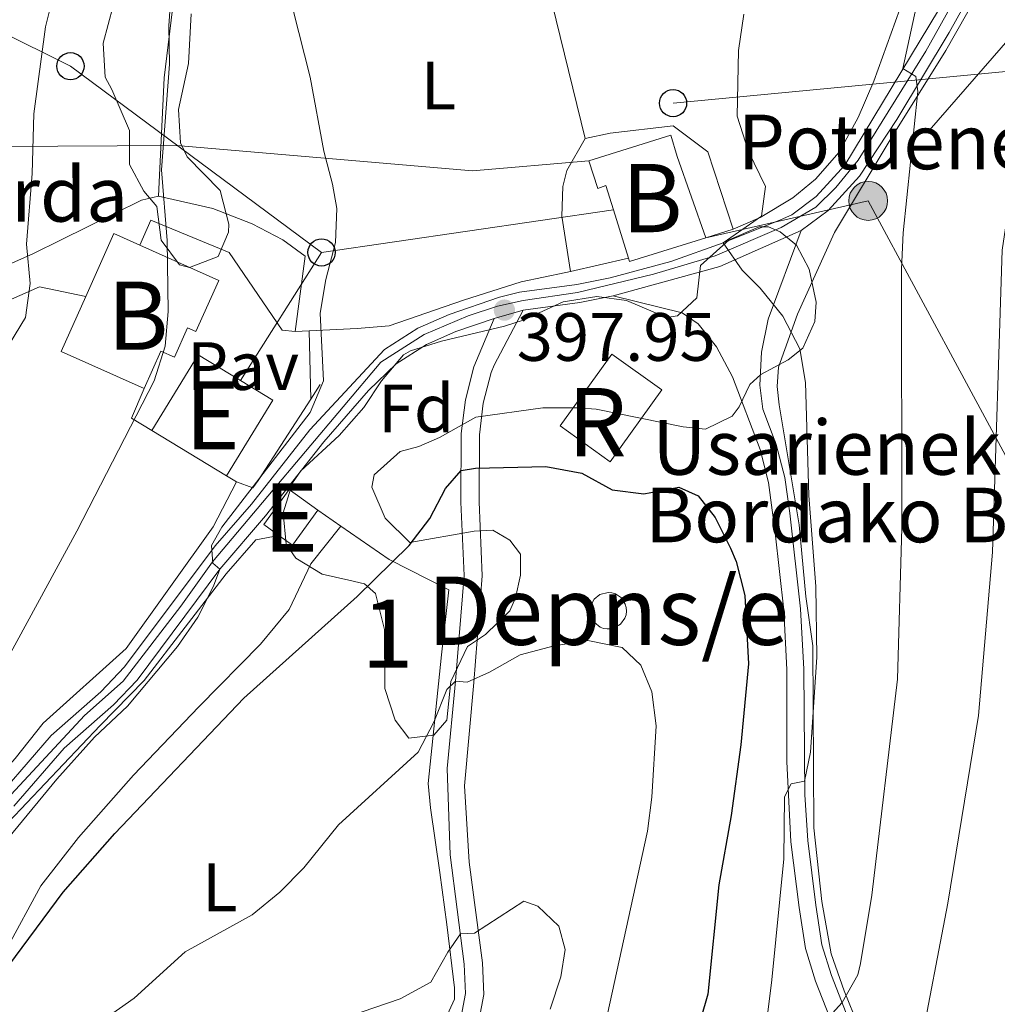
# Model space of a CAD drawing. Units: metres. Extents: x 599847 to 606690, y 4780057 to 4784790.
# Drawn here: x 601989 to 602132, y 4782177 to 4782322 of the extents above; entities that cross this region are included whole.
import ezdxf
from ezdxf.enums import TextEntityAlignment as Align

# ---------------------------------------------------------------- set-up
doc = ezdxf.new("R2010")
doc.units = ezdxf.units.M
doc.header["$MEASUREMENT"] = 0
for name, pattern in [('DGN Style 2', [85.33940000000001, 51.20364000000001, -34.13576]), ('DGN Style 3', [119.47516000000002, 85.33940000000001, -34.13576]), ('DGN Style 4', [136.6283794, 68.27152000000001, -34.13576, 0.08533940000000001, -34.13576]), ('DGN Style 7', [170.67880000000002, 76.80546000000001, -34.13576, 25.60182, -34.13576])]:
    doc.linetypes.add(name, pattern=pattern)
for name, color, linetype, lineweight in [('Nivel 15', 7, 'Continuous', 0), ('Nivel 16', 7, 'Continuous', 0), ('Nivel 18', 7, 'Continuous', 0), ('Nivel 20', 7, 'Continuous', 0), ('Nivel 21', 7, 'Continuous', 0), ('Nivel 23', 7, 'Continuous', 0), ('Nivel 25', 7, 'Continuous', 0), ('Nivel 26', 7, 'Continuous', 0), ('Nivel 32', 7, 'Continuous', 0), ('Nivel 33', 7, 'Continuous', 0), ('Nivel 35', 7, 'Continuous', 0), ('Nivel 36', 7, 'Continuous', 0), ('Nivel 37', 7, 'Continuous', 0), ('Nivel 4', 7, 'Continuous', 0), ('Nivel 41', 7, 'Continuous', 0), ('Nivel 44', 7, 'Continuous', 0), ('Nivel 48', 7, 'Continuous', 0), ('Nivel 5', 7, 'Continuous', 0), ('Nivel 52', 7, 'Continuous', 0), ('Nivel 53', 7, 'Continuous', 0), ('Nivel 54', 7, 'Continuous', 0), ('Nivel 57', 7, 'Continuous', 0), ('Nivel 7', 7, 'Continuous', 0)]:
    doc.layers.add(name, color=color, linetype=linetype, lineweight=lineweight)
doc.styles.add('Style-Arial', font='txt')
doc.styles.add('Style-Arial Narrow', font='txt')

# ---------------------------------------------------------------- blocks, each defined once
blk = doc.blocks.new('5PELE')
at = {"layer": 'Nivel 32', "linetype": 'Continuous', "lineweight": 0}
h = blk.add_hatch(color=9, dxfattribs=at)
edge = h.paths.add_edge_path()
edge.add_arc((-0.0087510347366333, 0.008706420660018921), 28.49973457508731, 0, 360)
at = {"layer": 'Nivel 32', "color": 252, "linetype": 'Continuous', "lineweight": 0}
blk.add_circle((-0.0087510347366333, 0.008706420660018921, 0.01129453978956008), 28.49973457508731, dxfattribs=at)
blk = doc.blocks.new('5PATER')
at = {"layer": 'Nivel 7', "linetype": 'Continuous', "lineweight": 0}
h = blk.add_hatch(color=51, dxfattribs=at)
edge = h.paths.add_edge_path()
edge.add_ellipse((0.02642822265625, -0.02735406160354614), major_axis=(-10.95721237369611, -11.10700355381332), ratio=0.9994222409660318, start_angle=0, end_angle=360)
blk = doc.blocks.new('5PTT')
at = {"layer": 'Nivel 33', "color": 7, "linetype": 'Continuous', "lineweight": 30}
blk.add_circle((0.05686655640602112, 0.02084273099899292, -0.03618262207464795), 19.94981429125757, dxfattribs=at)

msp = doc.modelspace()

# ---------------------------------------------------------------- linework, layer by layer
at = {"layer": 'Nivel 15', "color": 23, "linetype": 'Continuous', "lineweight": 0, "flags": 128}
for points, elevation in [([(602078.0599999987, 4782286.65), (602075.870000001, 4782293.710000001)], 403.56), ([(602089.4200000018, 4782289.6), (602078.2300000004, 4782286.119999999), (602078.0599999987, 4782286.65)], 403.56), ([(602007.1099999994, 4782267.51), (601994.9400000013, 4782272.93), (601998.5399999991, 4782281)], 395.4)]:
    msp.add_lwpolyline(points, dxfattribs=dict(at, elevation=elevation))
at = {"layer": 'Nivel 15', "color": 23, "linetype": 'Continuous', "lineweight": 0, "extrusion": (0.01750673548232263, -0.0078144908111776, 0.9998162070831389), "elevation": -26436.73440216411, "flags": 128}
msp.add_lwpolyline([(4612354.895935234, 1399320.325901369), (4612365.003719363, 1399320.325901365), (4612365.004332755, 1399316.153072637)], dxfattribs=at)
at = {"layer": 'Nivel 15', "color": 51, "linetype": 'Continuous', "lineweight": 13, "extrusion": (-0.1125617191937385, 0.07843796733918994, 0.9905439640176735), "elevation": 307739.4424620823, "flags": 128}
msp.add_lwpolyline([(-4267771.799405482, -2218976.874905655), (-4267784.763006739, -2218977.676680155), (-4267785.212863337, -2218970.314932464)], dxfattribs=at)
at = {"layer": 'Nivel 15', "color": 51, "linetype": 'Continuous', "lineweight": 13, "extrusion": (-0.1133539977048101, 0.07902176348358068, 0.9904072051940469), "elevation": 310054.289797647, "flags": 128}
msp.add_lwpolyline([(-4267363.46435903, -2219459.133790284), (-4267363.801045865, -2219453.561327457), (-4267350.831875544, -2219452.765261335)], dxfattribs=at)
at = {"layer": 'Nivel 15', "color": 51, "linetype": 'Continuous', "lineweight": 13, "extrusion": (-0.1173438810749985, 0.07158512562383469, 0.9905079421002523), "elevation": 272088.4470621807, "flags": 128}
msp.add_lwpolyline([(-4396069.361439392, -1957786.864943722), (-4396069.361439392, -1957799.814588504)], dxfattribs=at)
at = {"layer": 'Nivel 15', "color": 51, "linetype": 'Continuous', "lineweight": 13, "elevation": 397.26, "flags": 128}
for points in [[(602026.8200000003, 4782246), (602024.620000001, 4782247.58), (602028.3200000003, 4782252.73), (602032.5300000012, 4782249.699999999)], [(602032.5300000012, 4782249.699999999), (602028.8299999982, 4782244.550000001), (602026.8200000003, 4782246)]]:
    msp.add_lwpolyline(points, dxfattribs=at)
at = {"layer": 'Nivel 15', "color": 51, "linetype": 'Continuous', "lineweight": 0, "elevation": 405.36, "flags": 128}
msp.add_lwpolyline([(602075.1000000015, 4782237.65), (602075.629999999, 4782237.6), (602076.1400000006, 4782237.439999999), (602077.0199999996, 4782236.84), (602077.6000000015, 4782235.939999999), (602077.7399999984, 4782235.42), (602077.7800000012, 4782234.890000001), (602077.7100000009, 4782234.359999999), (602077.5399999991, 4782233.85), (602076.9100000001, 4782232.99), (602075.9899999984, 4782232.439999999), (602075.4699999988, 4782232.310000001), (602074.9400000013, 4782232.290000001), (602074.4100000001, 4782232.380000001), (602073.9100000001, 4782232.560000001), (602073.0700000003, 4782233.220000001), (602072.5500000007, 4782234.15), (602072.4299999997, 4782234.67), (602072.4299999997, 4782235.210000001), (602072.5300000012, 4782235.73), (602073.0300000012, 4782236.67), (602073.8599999994, 4782237.34), (602075.1000000015, 4782237.65)], dxfattribs=at)
at = {"layer": 'Nivel 15', "color": 23, "linetype": 'Continuous', "lineweight": 0}
for points in [[(602072.2699999996, 4782300.9, 399.29), (602084.25, 4782304.630000001, 399.23), (602085.2100000009, 4782301.550000001, 403.56), (602089.4200000018, 4782289.6, 403.56)], [(602075.870000001, 4782293.710000001, 403.56), (602074.75, 4782297.290000001, 399.4), (602073.5599999987, 4782296.85, 399.34), (602072.2699999996, 4782300.9, 399.29)], [(602006.4699999988, 4782288.529999999, 395.32), (602018.0100000016, 4782283.369999999, 395.07), (602014.6499999985, 4782275.859999999, 395.01), (602013.4299999997, 4782276.4, 395.12), (602011.5300000012, 4782272.140000001, 395.12), (602009.5500000007, 4782273.02, 395.62), (602007.1099999994, 4782267.51, 395.4)]]:
    msp.add_polyline3d(points, dxfattribs=at)
at = {"layer": 'Nivel 16', "color": 1, "linetype": 'Continuous', "lineweight": 13, "extrusion": (0.1298888659312998, 0.01376996573031854, 0.9914329379997756), "elevation": 144449.9356949472, "flags": 128}
msp.add_lwpolyline([(4692183.267956797, -1093392.608267423), (4692178.945749242, -1093397.278419651), (4692167.286713257, -1093399.804895449)], dxfattribs=at)
at = {"layer": 'Nivel 16', "color": 1, "linetype": 'Continuous', "lineweight": 13, "flags": 128}
for points, elevation in [([(602093.3900000006, 4782290.890000001), (602089.4200000018, 4782289.6)], 396.12), ([(602008.2300000004, 4782261.390000001), (602005.2199999988, 4782263.17), (602007.1099999994, 4782267.51)], 391.8), ([(602019.1799999997, 4782254.710000001), (602020.6099999994, 4782253.84)], 394.8)]:
    msp.add_lwpolyline(points, dxfattribs=dict(at, elevation=elevation))
at = {"layer": 'Nivel 16', "color": 1, "linetype": 'Continuous', "lineweight": 13, "extrusion": (0.0559100287608965, 0.01300386737414004, 0.9983511246636985), "elevation": 96247.00799338659, "flags": 128}
msp.add_lwpolyline([(4521563.28626178, -1667023.009044293), (4521563.28626178, -1667014.298602283)], dxfattribs=at)
at = {"layer": 'Nivel 16', "color": 1, "linetype": 'Continuous', "lineweight": 13, "extrusion": (-0.1686983385506869, -0.008269526399543476, 0.9856330379524446), "elevation": -140719.2628651961, "flags": 128}
msp.add_lwpolyline([(-4747064.671892434, 823517.242337089), (-4747064.671892434, 823515.1701160595)], dxfattribs=at)
at = {"layer": 'Nivel 16', "color": 1, "linetype": 'Continuous', "lineweight": 13, "extrusion": (-0.01285095733903539, -0.01983517328416332, 0.9997206703856121), "elevation": -102198.2461644062, "flags": 128}
msp.add_lwpolyline([(-2095058.853713909, 4339679.245184287), (-2095058.853713905, 4339676.706503525)], dxfattribs=at)
at = {"layer": 'Nivel 16', "color": 1, "linetype": 'Continuous', "lineweight": 13, "extrusion": (-0.01262294634926161, -0.01954997282440907, 0.99972919322586), "elevation": -100697.0685359669, "flags": 128}
msp.add_lwpolyline([(-2088288.111420883, 4342973.96528), (-2088288.111420883, 4342959.784550115)], dxfattribs=at)
at = {"layer": 'Nivel 16', "color": 1, "linetype": 'Continuous', "lineweight": 13, "extrusion": (-0.1631587193360207, 0.1124733183588545, 0.9801678350986517), "elevation": 440037.6846033194, "flags": 128}
msp.add_lwpolyline([(-4279063.115185801, -2174474.927484585), (-4279063.115185805, -2174470.739143621)], dxfattribs=at)
at = {"layer": 'Nivel 16', "color": 1, "linetype": 'Continuous', "lineweight": 13}
for points in [[(602104.0700000003, 4782237.07, 396.54), (602103.0799999982, 4782247.540000001, 397.38), (602100.1499999985, 4782265.130000001, 396.77), (602099.870000001, 4782267.83, 396.54), (602100.0700000003, 4782270.640000001, 396.43), (602102.8299999982, 4782278.42, 394.66), (602108.25, 4782290.380000001, 393.49), (602116.6900000013, 4782304.48, 391.66), (602124.5500000007, 4782317.050000001, 389.72), (602140.3000000007, 4782344.74, 385.39)], [(602009.2100000009, 4782295.720000001, 390.38), (602006.7199999988, 4782295.130000001, 390.1), (601990.8599999994, 4782287.300000001, 386.44), (601980.1600000001, 4782282.560000001, 384.11), (601967.9600000009, 4782278.83, 381.72), (601957.129999999, 4782276.08, 379.72), (601947.379999999, 4782273.630000001, 378.34), (601937.2699999996, 4782270.630000001, 376.17), (601931.4699999988, 4782268.16, 374.45), (601926.4100000001, 4782264.949999999, 373.28), (601907.1999999993, 4782250.890000001, 369.68), (601895.5700000003, 4782243.109999999, 367.46), (601884.1099999994, 4782235.98, 365.85), (601877.0500000007, 4782231.42, 363.74)], [(602029.2399999984, 4782275.9, 394.9), (602030.6900000013, 4782286.939999999, 395.18), (602027.4299999997, 4782289.33, 393.79), (602022.9100000001, 4782291.67, 392.8), (602017.1499999985, 4782293.91, 391.57), (602009.2100000009, 4782295.720000001, 390.38)], [(602069.5899999999, 4782284.68, 397.74), (602068.870000001, 4782284.51, 397.79), (602062.3299999982, 4782283.140000001, 397.79), (602053.879999999, 4782280.470000001, 397.73), (602043.0100000016, 4782276.699999999, 396.96), (602038.3299999982, 4782276.310000001, 396.46), (602031.2800000012, 4782276, 395.25)], [(601842.9400000013, 4782188.66, 362.22), (601854.8200000003, 4782205.65, 363.22), (601859.7300000004, 4782211.210000001, 363.39), (601866.2600000016, 4782217.779999999, 363.89), (601872.1700000018, 4782223.119999999, 364.61), (601881.7100000009, 4782230.1, 366.05), (601899.25, 4782240.130000001, 369.22), (601918.7100000009, 4782254.9, 373.6), (601925.1499999985, 4782258.83, 374.76), (601934.6700000018, 4782263.84, 376.93), (601942.7600000016, 4782267.41, 378.43), (601952.7899999991, 4782270.32, 380.65), (601965.1900000013, 4782272.890000001, 381.87), (601977.0799999982, 4782276.560000001, 384.25), (601987.1900000013, 4782280.439999999, 386.03), (601991.7699999996, 4782282.42, 387.64), (601998.5399999991, 4782281, 389.14)], [(602020.6099999994, 4782253.84, 394.8), (602017.2100000009, 4782247.24, 395.24), (602004.4299999997, 4782229.42, 394.3), (601992.3000000007, 4782218.470000001, 394.08), (601988.1999999993, 4782213.310000001, 393.58), (601980.9800000004, 4782205.17, 393.24), (601971.0599999987, 4782194.5, 392.8), (601960.5899999999, 4782183.83, 392.47), (601942.6099999994, 4782163.25, 390.14), (601933.5, 4782153.439999999, 389.32)], [(602035.9100000001, 4782247.369999999, 397.75), (602043.0100000016, 4782242.48, 399.48), (602051.7199999988, 4782238.02, 402.2), (602050.6700000018, 4782228.49, 404.53), (602048.6999999993, 4782209.66, 407.86), (602049.0300000012, 4782206.060000001, 408.58), (602050.4299999997, 4782196.609999999, 409.58), (602051.4400000013, 4782189, 410.85), (602052.5899999999, 4782179.699999999, 411.85), (602052.5500000007, 4782178.02, 411.8), (602050.7100000009, 4782174, 413.24), (602047.0399999991, 4782171.32, 413.74), (602036.8599999994, 4782161.529999999, 415.79), (602033.9100000001, 4782157.779999999, 416.46), (602031.0599999987, 4782152.58, 417.73), (602027.5899999999, 4782144.42, 419.19)], [(601908.8099999987, 4782121.859999999, 388.91), (601925.6099999994, 4782137.34, 389.36), (601952.2300000004, 4782166.73, 391.96), (601964.0399999991, 4782179.32, 393.52), (601987.2300000004, 4782203.98, 394.68), (602000.620000001, 4782218.16, 395.63), (602007.1099999994, 4782224.75, 395.85), (602019.120000001, 4782240.380000001, 396.35), (602023.4699999988, 4782245.34, 396.62), (602026.8200000003, 4782246, 396.62)]]:
    msp.add_polyline3d(points, dxfattribs=at)
at = {"layer": 'Nivel 18', "color": 1, "linetype": 'DGN Style 3', "lineweight": 13, "extrusion": (0.03996184604423827, 0.03473902199777684, 0.9985971415998418), "elevation": 190590.4958247108, "flags": 128}
msp.add_lwpolyline([(3214181.183464773, -3586807.679853816), (3214189.969718209, -3586805.602439422), (3214192.951300217, -3586818.255781621), (3214184.171607448, -3586820.325659573), (3214181.183464773, -3586807.679853816)], dxfattribs=at)
at = {"layer": 'Nivel 20', "color": 7, "linetype": 'DGN Style 2', "lineweight": 0, "extrusion": (0.07268432153922055, -0.3284254528809225, 0.9417291071759142), "elevation": -1526494.989371565, "flags": 128}
msp.add_lwpolyline([(1621222.354319464, 4274853.75308848), (1621226.102879185, 4274853.753088482), (1621235.355792988, 4274852.742303545)], dxfattribs=at)
at = {"layer": 'Nivel 20', "color": 7, "linetype": 'DGN Style 2', "lineweight": 0}
for points in [[(602013.0399999991, 4782336.710000001, 389.4), (602011.5300000012, 4782325.609999999, 389.87), (602010.0300000012, 4782313.060000001, 389.75), (602009.2100000009, 4782295.720000001, 390.38)], [(602069.5899999999, 4782284.68, 397.23), (602068.3200000003, 4782292.790000001, 397.23), (602068.4499999993, 4782297.109999999, 397.5), (602069.0500000007, 4782299.48, 397.5), (602071.7100000009, 4782304.15, 397.4)], [(602119.879999999, 4782154.880000001, 384.3), (602117.9699999988, 4782158.800000001, 385.33), (602109.6700000018, 4782179.26, 390.21), (602107.7600000016, 4782184.699999999, 391.32), (602106.379999999, 4782192.35, 392.82), (602105.25, 4782203.17, 393.54), (602105.0700000003, 4782229.84, 395.32), (602104.0700000003, 4782237.07, 395.87)]]:
    msp.add_polyline3d(points, dxfattribs=at)
at = {"layer": 'Nivel 21', "color": 7, "linetype": 'Continuous', "lineweight": 0, "extrusion": (-0.004039694236262889, 0.3589845646860142, 0.9333347540875517), "elevation": 1714703.596413779, "flags": 128}
msp.add_lwpolyline([(-655849.8500350267, -4456720.847454529), (-655865.5475420691, -4456725.276333911), (-655877.5256374739, -4456730.735833021)], dxfattribs=at)
at = {"layer": 'Nivel 21', "color": 7, "linetype": 'Continuous', "lineweight": 0, "extrusion": (0.01338090149982034, 0.1505351418729788, 0.9885140982992272), "elevation": 728350.2922629329, "flags": 128}
msp.add_lwpolyline([(-176276.1231417619, -4761418.346060328), (-176284.3031116389, -4761420.198786113), (-176289.084481664, -4761421.654499236)], dxfattribs=at)
at = {"layer": 'Nivel 21', "color": 7, "linetype": 'Continuous', "lineweight": 0, "extrusion": (-0.01526423126524275, -0.004356065997864086, 0.9998740060292114), "elevation": -29624.32615962045, "flags": 128}
msp.add_lwpolyline([(601994.3048740737, 4782194.126505695), (601998.5454485901, 4782195.336517176)], dxfattribs=at)
at = {"layer": 'Nivel 21', "color": 7, "linetype": 'Continuous', "lineweight": 0}
for points in [[(602103.3900000006, 4782290.66, 393.62), (602107.3500000015, 4782293.619999999, 392.89), (602111.9200000018, 4782298.630000001, 392.26), (602117.4100000001, 4782306.960000001, 391.08), (602125.0700000003, 4782319.699999999, 389.28), (602130.4299999997, 4782329.390000001, 387.98), (602132.6700000018, 4782333.82, 387.13), (602134.5899999999, 4782338.66, 386.13), (602137.7300000004, 4782348.82, 385.02), (602140.3999999985, 4782356.18, 384.69), (602142.4800000004, 4782360.720000001, 384.64), (602146.2699999996, 4782367.720000001, 384.3), (602151.1499999985, 4782375.279999999, 384.02), (602154.4299999997, 4782379.060000001, 383.86), (602159.4100000001, 4782384.060000001, 383.86), (602165.2600000016, 4782389.07, 383.64), (602176.2699999996, 4782396.470000001, 383.47), (602196.7699999996, 4782408.59, 383.3)], [(602126.3099999987, 4782327.720000001, 388.4), (602109.7600000016, 4782300.24, 392.26), (602105.5899999999, 4782295.66, 392.88), (602102.0199999996, 4782292.98, 393.62), (602100.3599999994, 4782292.23, 393.93), (602091.9299999997, 4782288.859999999, 395.42), (602084.2800000012, 4782286.130000001, 396.52), (602075.370000001, 4782283.77, 397.16), (602070.4800000004, 4782282.75, 397.39), (602062.1099999994, 4782281.65, 397.67), (602059.1799999997, 4782280.91, 397.66), (602051.7800000012, 4782278.35, 397.38), (602047.2100000009, 4782276.35, 397.1), (602042.3000000007, 4782273.220000001, 396.64), (602031.3599999994, 4782261.460000001, 395.78), (602022.8099999987, 4782250.59, 395.16), (602017.4800000004, 4782244.460000001, 395.22), (602004.2100000009, 4782226.73, 394.58), (602000.7600000016, 4782223.1, 394.42), (601993.4800000004, 4782216.689999999, 393.97), (601986.7100000009, 4782208.85, 393.34)], [(602112.120000001, 4782170.449999999, 388.22), (602107.8299999982, 4782181.51, 390.88), (602106.4200000018, 4782186.01, 392.16), (602105.5399999991, 4782191.83, 393.5), (602104.3399999999, 4782201.300000001, 394.31), (602103.8900000006, 4782207.960000001, 394.68), (602103.75, 4782226.42, 396.19), (602103.2699999996, 4782235.25, 396.8), (602101.7199999988, 4782249.24, 397.64), (602100.9800000004, 4782254.48, 397.48), (602099.7199999988, 4782259.32, 397.44), (602097.75, 4782264.52, 397.18), (602097.3200000003, 4782268.029999999, 396.74), (602097.5500000007, 4782272.84, 395.85), (602098.5199999996, 4782277.67, 394.94), (602103.3900000006, 4782290.66, 393.62)], [(601987.9899999984, 4782206.300000001, 393.28), (601995.3900000006, 4782214.800000001, 393.97), (602002.620000001, 4782221.17, 394.42), (602006.0700000003, 4782224.790000001, 394.57), (602018.1799999997, 4782241.050000001, 395.16), (602024.870000001, 4782248.890000001, 395.16), (602033.3999999985, 4782259.720000001, 395.78), (602039.9600000009, 4782267.220000001, 396.31), (602044.0300000012, 4782271.15, 396.64), (602048.4699999988, 4782273.98, 397.1), (602052.7600000016, 4782275.859999999, 397.38), (602058.379999999, 4782277.800000001, 397.6)], [(602015.0799999982, 4782078.140000001, 427.33), (602017.1999999993, 4782085.310000001, 426.46), (602020.2699999996, 4782098.060000001, 425.15), (602022.2699999996, 4782108.66, 424.07), (602025, 4782119.01, 422.98), (602028.120000001, 4782127.699999999, 421.62), (602031.8999999985, 4782136.83, 420.07), (602038.4400000013, 4782151.439999999, 416.79), (602041.4400000013, 4782156.359999999, 415.69), (602051.2100000009, 4782169.73, 412.67), (602053.4200000018, 4782174.74, 412.16), (602054.1799999997, 4782178.890000001, 411.3), (602054.0100000016, 4782183.15, 410.56), (602051.9400000013, 4782199.210000001, 408.28), (602051.5100000016, 4782211.859999999, 406.44), (602052.7300000004, 4782224.66, 404.75), (602053.9699999988, 4782240.109999999, 402.17), (602053.5100000016, 4782250.85, 400.64), (602053.5500000007, 4782260.91, 399.76), (602054.1700000018, 4782265.880000001, 399.16), (602055.3999999985, 4782270.710000001, 398.62), (602058.379999999, 4782277.800000001, 397.6)]]:
    msp.add_polyline3d(points, dxfattribs=at)
at = {"layer": 'Nivel 21', "color": 7, "linetype": 'DGN Style 3', "lineweight": 0}
for points in [[(602075.8200000003, 4782281.119999999, 397.17), (602085.9299999997, 4782278.640000001, 396.28), (602088.2800000012, 4782277.01, 396.28), (602090.9600000009, 4782273.630000001, 396.72), (602093.3299999982, 4782269.23, 396.9), (602097.3599999994, 4782258.58, 397.44), (602098.5899999999, 4782253.73, 397.49), (602099.5799999982, 4782246.359999999, 397.61), (602100.8099999987, 4782235.060000001, 396.8), (602101.2699999996, 4782226.359999999, 396.19), (602101.2699999996, 4782212.880000001, 395), (602101.870000001, 4782201.08, 394.31), (602103.0899999999, 4782191.49, 393.5), (602104, 4782185.449999999, 392.16), (602105.4899999984, 4782180.699999999, 390.88), (602109.8200000003, 4782169.540000001, 388.22)], [(602052.0399999991, 4782166.359999999, 413.12), (602053.5199999996, 4782168.4, 412.67), (602055.9800000004, 4782173.949999999, 412.16), (602056.8500000015, 4782178.699999999, 411.3), (602056.6600000001, 4782183.369999999, 410.56), (602054.7199999988, 4782198.1, 408.47), (602054.0500000007, 4782209.310000001, 406.8), (602055.379999999, 4782224.43, 404.75), (602056.629999999, 4782240.060000001, 402.17), (602056.1700000018, 4782250.9, 400.64), (602056.2100000009, 4782260.74, 399.76), (602056.7899999991, 4782265.380000001, 399.16), (602057.9299999997, 4782269.859999999, 398.62), (602058.3900000006, 4782270.960000001, 398.46), (602062.620000001, 4782279.01, 397.67)]]:
    msp.add_polyline3d(points, dxfattribs=at)
at = {"layer": 'Nivel 23', "color": 7, "linetype": 'DGN Style 4', "lineweight": 0}
msp.add_polyline3d([(602131.5, 4782334.52, 387.26), (602121.620000001, 4782316.949999999, 389.65), (602111.7199999988, 4782300.970000001, 392.04), (602108.4499999993, 4782296.970000001, 392.6), (602105.5199999996, 4782294.109999999, 393.07), (602100.4200000018, 4782291.119999999, 394.01), (602090.7899999991, 4782286.960000001, 395.45), (602081.7100000009, 4782284.279999999, 396.69), (602070.5899999999, 4782281.59, 397.39), (602062.6400000006, 4782280.4, 397.66), (602058.8900000006, 4782279.58, 397.65), (602054.5799999982, 4782278.189999999, 397.48), (602048.120000001, 4782275.42, 397.12), (602041.7800000012, 4782271.390000001, 396.55), (602025.1999999993, 4782251.73, 395.27), (602017.0899999999, 4782242.130000001, 395.02), (602012.4699999988, 4782235.619999999, 394.93), (602004.0199999996, 4782224.640000001, 394.53), (601998.370000001, 4782219.6, 394.23), (601986.9699999988, 4782207.359999999, 393.3)], dxfattribs=at)
at = {"layer": 'Nivel 25', "color": 1, "linetype": 'Continuous', "lineweight": 0, "extrusion": (-0.00038917961638851, 0.01695469459222987, 0.9998561830936039), "elevation": 81241.80405058911, "flags": 128}
msp.add_lwpolyline([(-711616.635120742, -4766508.899761641), (-711616.635120742, -4766498.875680637)], dxfattribs=at)
at = {"layer": 'Nivel 25', "color": 1, "linetype": 'Continuous', "lineweight": 0, "extrusion": (-0.2110463930942923, -0.09878518011021015, 0.9724715461917036), "elevation": -599086.6980436988, "flags": 128}
msp.add_lwpolyline([(-4076043.660170505, 2501869.308034152), (-4076043.003630117, 2501868.106429093), (-4076044.812680377, 2501866.21819257)], dxfattribs=at)
at = {"layer": 'Nivel 25', "color": 1, "linetype": 'Continuous', "lineweight": 0}
msp.add_polyline3d([(602006.4699999988, 4782288.529999999, 389.92), (602008.0799999982, 4782292.210000001, 389.92), (602019.5500000007, 4782287.460000001, 390.8), (602027.3099999987, 4782276.060000001, 393.02), (602029.2399999984, 4782275.9, 393.24)], dxfattribs=at)
at = {"layer": 'Nivel 32', "color": 6, "linetype": 'DGN Style 7', "lineweight": 0, "extrusion": (0.7525725325705759, -0.6330534409995118, 0.1813227069591315), "elevation": -2574243.458581656, "flags": 128}
msp.add_lwpolyline([(4047433.059605587, 475024.9316723321), (4047414.431436989, 475023.2640288915), (4047282.877878647, 475034.7646674991)], dxfattribs=at)
at = {"layer": 'Nivel 32', "color": 6, "linetype": 'DGN Style 7', "lineweight": 0, "extrusion": (0.1712546162863306, 0.03904922256087134, 0.9844526472197702), "elevation": 290245.1070923458, "flags": 128}
msp.add_lwpolyline([(4528763.085772835, -1624484.163053952), (4528763.085772835, -1624459.397921205)], dxfattribs=at)
at = {"layer": 'Nivel 32', "color": 6, "linetype": 'DGN Style 7', "lineweight": 0, "extrusion": (0.8796646440530559, 0.4479623817059948, 0.1597492365531151), "elevation": 2672008.514734429, "flags": 128}
msp.add_lwpolyline([(3988311.165735986, -432007.6940462859), (3988243.488836188, -432017.5911485609), (3988143.93854565, -432038.5604440663)], dxfattribs=at)
at = {"layer": 'Nivel 32', "color": 6, "linetype": 'DGN Style 7', "lineweight": 0}
msp.add_polyline3d([(602072.2699999996, 4782300.9, 397.36), (602055.2100000009, 4782299.439999999, 396.42), (602011.870000001, 4782303.119999999, 390.48), (601954.1799999997, 4782302.880000001, 375.29)], dxfattribs=at)
at = {"layer": 'Nivel 33', "color": 7, "linetype": 'Continuous', "lineweight": 0, "extrusion": (0.1567258219421568, 0.01493452854763954, 0.9875292282224436), "elevation": 166174.8190826357, "flags": 128}
msp.add_lwpolyline([(4703629.221659534, -1039830.180413198), (4703629.221659534, -1040014.001402479)], dxfattribs=at)
at = {"layer": 'Nivel 33', "color": 7, "linetype": 'Continuous', "lineweight": 0, "extrusion": (-0.0587065199319392, -0.00856108166336295, 0.9982385748899079), "elevation": -75890.97553171715, "flags": 128}
msp.add_lwpolyline([(-4645359.783231247, 1283585.008858271), (-4645359.783231245, 1283628.327752534)], dxfattribs=at)
at = {"layer": 'Nivel 33', "color": 7, "linetype": 'Continuous', "lineweight": 0, "extrusion": (-0.05351730996675145, -0.08485993706964218, 0.994954616359188), "elevation": -437651.255311398, "flags": 128}
msp.add_lwpolyline([(-2041809.895793805, 4344213.525939759), (-2041809.895793805, 4344191.198732141)], dxfattribs=at)
at = {"layer": 'Nivel 33', "color": 7, "linetype": 'Continuous', "lineweight": 0}
msp.add_polyline3d([(601844.75, 4782403.33, 342.28), (601886.0899999999, 4782382.130000001, 351.21), (601953.4499999993, 4782336.09, 372.02), (601996.2800000012, 4782314.75, 386.17), (602033.0799999982, 4782287.470000001, 394.54)], dxfattribs=at)
at = {"layer": 'Nivel 35', "color": 92, "linetype": 'DGN Style 3', "lineweight": 0}
for points in [[(602013.9800000004, 4782322.439999999, 393.24), (602013.6000000015, 4782315.17, 393.24), (602012.129999999, 4782308.390000001, 394.02), (602012.4100000001, 4782303.51, 394.75), (602013.3900000006, 4782301.470000001, 395.02), (602018.2199999988, 4782296.52, 395.24), (602019.5100000016, 4782291.630000001, 395.15), (602019.4699999988, 4782290.449999999, 395.13), (602017.9200000018, 4782286.85, 395.13), (602013.7300000004, 4782285.279999999, 394.91), (602012.25, 4782285.66, 394.46), (602009.5899999999, 4782289.27, 393.91), (602008.9299999997, 4782294.199999999, 393.26), (602007.0199999996, 4782296.460000001, 393.24), (602004.9400000013, 4782300.359999999, 392.02), (602004.9200000018, 4782305.33, 391.23), (602002.3299999982, 4782311.359999999, 390.13), (602001.3999999985, 4782313.17, 390.02), (602001.0899999999, 4782318.119999999, 390.73), (602002.5399999991, 4782323.619999999, 391.13)], [(602098.5700000003, 4782291.210000001, 400.75), (602100.2800000012, 4782290.49, 400.75), (602102.6900000013, 4782288.52, 400.75), (602104.5399999991, 4782285.02, 400.75), (602105.5799999982, 4782280.199999999, 401.76), (602105.3500000015, 4782277.35, 401.97), (602103.629999999, 4782273.42, 402.31), (602101.4899999984, 4782271.75, 402.31), (602097.4800000004, 4782269.6, 403.08), (602095.8399999999, 4782268.109999999, 402.97), (602094.2899999991, 4782264.859999999, 402.97), (602093.2800000012, 4782263.48, 402.97), (602089.370000001, 4782261.57, 402.97), (602086.0700000003, 4782261.93, 402.97), (602073.3200000003, 4782264.48, 402.97), (602070.5300000012, 4782264.68, 402.97), (602065.5300000012, 4782264.689999999, 402.97), (602055.7100000009, 4782263.34, 402.97), (602050.3500000015, 4782260.33, 402.97), (602047.3500000015, 4782259.050000001, 402.42), (602044.629999999, 4782258.279999999, 401.2), (602040.8000000007, 4782254.890000001, 400.98), (602040.4699999988, 4782253.07, 402.08), (602042.3999999985, 4782248.51, 402.73), (602046.0300000012, 4782244.939999999, 403.9), (602055.4299999997, 4782246.609999999, 404.64), (602058.2100000009, 4782246.77, 404.97), (602060.6700000018, 4782245.310000001, 405.41), (602062.2199999988, 4782243.23, 405.75), (602062.25, 4782240.16, 405.86), (602061.4899999984, 4782236.859999999, 405.86), (602060.6600000001, 4782234.970000001, 405.86), (602057.1000000015, 4782231.49, 406.37), (602054.4600000009, 4782229.74, 406.52), (602052.0100000016, 4782224.6, 407.08), (602051.4400000013, 4782218.91, 407.41), (602049.5300000012, 4782216.74, 407.41), (602045.8999999985, 4782216.300000001, 406.52), (602043.8900000006, 4782218.9, 405.52), (602042.3500000015, 4782223.58, 404.68), (602042.3299999982, 4782232.23, 403.64), (602040.9899999984, 4782237.470000001, 402.92), (602039.370000001, 4782238.91, 402.53), (602037.0899999999, 4782239.449999999, 401.86), (602033.1600000001, 4782240.32, 401.53), (602029.3299999982, 4782242.67, 400.64), (602027.879999999, 4782244.699999999, 400.53), (602027.4400000013, 4782249.300000001, 399.86), (602028.8200000003, 4782253.689999999, 399.64), (602030.0500000007, 4782255.460000001, 399.42), (602035.6799999997, 4782260.640000001, 399.42), (602039.2800000012, 4782264.76, 400.09), (602041.8500000015, 4782268.65, 400.42), (602045.120000001, 4782272.460000001, 400.78), (602046.129999999, 4782273.07, 400.86), (602050.6600000001, 4782274.48, 400.53), (602059.8999999985, 4782276.67, 401.64), (602062.620000001, 4782277.550000001, 401.64), (602068.5, 4782280.220000001, 400.98), (602073.4499999993, 4782281.01, 401.06), (602077.7600000016, 4782280.43, 401.86), (602083.6400000006, 4782277.93, 400.98), (602085.2300000004, 4782278.18, 400.75), (602088.1000000015, 4782280.82, 400.98), (602088.620000001, 4782285.540000001, 401.31), (602092.8099999987, 4782289.32, 401.15), (602097.2399999984, 4782291.199999999, 400.78), (602098.5700000003, 4782291.210000001, 400.75)]]:
    msp.add_polyline3d(points, dxfattribs=at)
at = {"layer": 'Nivel 36', "color": 92, "linetype": 'Continuous', "lineweight": 0, "extrusion": (0.006885156350947358, -0.02826072432489769, 0.9995768735233199), "elevation": -130608.7895135938, "flags": 128}
msp.add_lwpolyline([(1716962.692883018, 4502011.921256436), (1716962.692883018, 4501988.887188191)], dxfattribs=at)
at = {"layer": 'Nivel 36', "color": 92, "linetype": 'Continuous', "lineweight": 0}
for points in [[(602130.879999999, 4782407.6, 397), (602127.1600000001, 4782393.130000001, 395.5), (602125.3900000006, 4782383.029999999, 394.23), (602121.7399999984, 4782353.439999999, 392.12), (602120.6499999985, 4782342.300000001, 391.51), (602118.7300000004, 4782327.560000001, 391.45), (602117.8099999987, 4782323.140000001, 391.73), (602114.0199999996, 4782312.57, 392.12), (602111.7399999984, 4782307.26, 392.73), (602108.9200000018, 4782302.15, 393.34), (602105.4699999988, 4782298.220000001, 393.95), (602102.1400000006, 4782295.49, 394.73), (602097.3399999999, 4782292.57, 395.17), (602093.3900000006, 4782290.890000001, 395.61)], [(602027.5899999999, 4782144.42, 418.82), (602020.6000000015, 4782149.689999999, 417.16), (602009.1600000001, 4782157.33, 412.38), (601997.6000000015, 4782164.92, 406.78), (601982.5899999999, 4782174.939999999, 400.68), (601986.9400000013, 4782185.35, 399.9), (601991.9299999997, 4782194.640000001, 399.18), (601997.4600000009, 4782201.710000001, 399.18), (602005.5300000012, 4782210.880000001, 398.68), (602015.0899999999, 4782220.890000001, 399.01), (602024.1400000006, 4782230.050000001, 398.84), (602028.3500000015, 4782235.140000001, 398.51), (602031.5300000012, 4782241.85, 398.07), (602035.9100000001, 4782247.369999999, 397.73)]]:
    msp.add_polyline3d(points, dxfattribs=at)
at = {"layer": 'Nivel 4', "color": 30, "linetype": 'Continuous', "lineweight": 30, "elevation": 400, "flags": 128}
msp.add_lwpolyline([(601986.2699999996, 4782181.67), (601995.2300000004, 4782193.699999999), (602002.7899999991, 4782202.34), (602021.6999999993, 4782222.130000001), (602038.3000000007, 4782237.07), (602045.9299999997, 4782244.540000001), (602048.9600000009, 4782248.5), (602051.2600000016, 4782252.890000001), (602053.5300000012, 4782255.52), (602055.629999999, 4782255.83), (602065.9699999988, 4782256.1), (602071.2100000009, 4782255.130000001), (602075.6700000018, 4782252.68), (602080.3299999982, 4782252.1), (602085.4400000013, 4782253.060000001), (602088.2899999991, 4782251.779999999), (602090.7699999996, 4782248.619999999), (602093.0100000016, 4782244.15), (602093.8399999999, 4782242.17), (602095.1400000006, 4782237.189999999), (602095.6700000018, 4782227.189999999), (602094.5100000016, 4782215.300000001), (602093.129999999, 4782204.949999999), (602091.3299999982, 4782194.779999999), (602089.6999999993, 4782178.779999999), (602086.7899999991, 4782168.74)], dxfattribs=at)
at = {"layer": 'Nivel 5', "color": 30, "linetype": 'Continuous', "lineweight": 0, "flags": 128}
for points, elevation in [([(602185.6400000006, 4782408.42), (602165.75, 4782396.82), (602160.5500000007, 4782393.290000001), (602152.7600000016, 4782386.5), (602148.9100000001, 4782382.18), (602145.1999999993, 4782377.310000001), (602142.8599999994, 4782373.109999999), (602136.3099999987, 4782358.57), (602135.5799999982, 4782353.619999999), (602136.1700000018, 4782352.35), (602138.7100000009, 4782350.42), (602140.1499999985, 4782347.390000001), (602140.1900000013, 4782343.25), (602138.879999999, 4782328.24), (602132.8299999982, 4782287.800000001), (602131.4299999997, 4782243.550000001), (602129.3500000015, 4782219.619999999), (602124.870000001, 4782192.109999999), (602120.7300000004, 4782170.439999999)], 385), ([(602047.9100000001, 4782406.359999999), (602040.0799999982, 4782393.82), (602030.8500000015, 4782380.34), (602025.6099999994, 4782371.51), (602020.7600000016, 4782361.32), (602016.9600000009, 4782351.82), (602013.9699999988, 4782341.84), (602013.0500000007, 4782336.76), (602011.0599999987, 4782325.65), (602010.7100000009, 4782320.66), (602010.8200000003, 4782315.08), (602009.629999999, 4782299.59), (602010.4699999988, 4782289.199999999), (602010.629999999, 4782278.800000001), (602010.1900000013, 4782273.720000001), (602008.5500000007, 4782268.67), (601997.1999999993, 4782246.619999999), (601981.120000001, 4782217.09)], 390), ([(601985.6600000001, 4782271.359999999), (601989.6900000013, 4782277.939999999), (601990.3900000006, 4782282.9), (601989.8599999994, 4782288.66), (601990.6700000018, 4782299.029999999), (601990.9200000018, 4782307.779999999), (601992.620000001, 4782320.529999999), (601993.8000000007, 4782325.27), (601995.2300000004, 4782330.279999999), (602000, 4782341.810000001), (602005.6900000013, 4782361.98), (602007.5199999996, 4782366.83), (602009.629999999, 4782371.380000001), (602014.9400000013, 4782380.199999999), (602026.0199999996, 4782401.960000001), (602027.5199999996, 4782406.060000001)], 385), ([(602120.2100000009, 4782323.41), (602118.2800000012, 4782314.4), (602120.1900000013, 4782313.25), (602120.4600000009, 4782311.040000001), (602118.3200000003, 4782290.359999999), (602118.0899999999, 4782285.040000001), (602118.129999999, 4782247.1), (602117.5100000016, 4782224.939999999), (602113.7199999988, 4782193.279999999), (602112.0599999987, 4782183.279999999), (602111.6700000018, 4782181.59), (602109.370000001, 4782177.550000001), (602107.4800000004, 4782175.460000001)], 390), ([(602017.2699999996, 4782238.540000001), (602018.1799999997, 4782241.050000001), (602017.1400000006, 4782241.949999999), (602016.9499999993, 4782244.51), (602018.4499999993, 4782247.189999999), (602031.4100000001, 4782264.029999999), (602033.379999999, 4782268.640000001), (602032.8599999994, 4782278.59), (602033.6900000013, 4782283.52), (602035.1400000006, 4782288.9), (602035.3200000003, 4782293.9), (602034.7100000009, 4782297.470000001), (602033.3999999985, 4782302.300000001), (602031.4100000001, 4782313.16), (602028.9499999993, 4782322.970000001)], 395), ([(602094.9499999993, 4782322.390000001), (602094.1999999993, 4782317.060000001), (602093.9699999988, 4782307.460000001), (602095.6499999985, 4782302.26), (602098.1600000001, 4782297.130000001), (602097.5399999991, 4782292.77), (602091.9299999997, 4782288.859999999), (602094.7199999988, 4782284.85), (602097.370000001, 4782282.23), (602100.6999999993, 4782278.109999999), (602103.1999999993, 4782273.34), (602104, 4782268.4), (602104.5100000016, 4782251.85), (602105.5, 4782238.529999999), (602105.6900000013, 4782228.140000001), (602104.75, 4782214.24), (602103.870000001, 4782209.99), (602101.8900000006, 4782209.6), (602100.9100000001, 4782207.699999999), (602100.8500000015, 4782198.619999999), (602099.0500000007, 4782180.859999999), (602096.0500000007, 4782156.59)], 395), ([(601980.75, 4782193.93), (601994.3099999987, 4782210.300000001), (601999.8299999982, 4782216.41), (602004.6700000018, 4782221), (602011.9699999988, 4782229.720000001), (602014.9400000013, 4782234.01), (602017.2699999996, 4782238.540000001)], 395), ([(602001.3200000003, 4782175.18), (602005.6099999994, 4782178.18), (602013.0899999999, 4782184.98), (602022.9299999997, 4782190.4), (602026.9899999984, 4782193.73), (602030.5, 4782197.300000001), (602035.5899999999, 4782203.59), (602047.2399999984, 4782214.220000001), (602049.5300000012, 4782218.65), (602051.4299999997, 4782223.42), (602052.7300000004, 4782224.66), (602054.4400000013, 4782224.51), (602057.7199999988, 4782225.960000001), (602062.1799999997, 4782228.51), (602067.1700000018, 4782229.810000001), (602072.1099999994, 4782230.58), (602077.1600000001, 4782229.550000001), (602079.870000001, 4782226.98), (602081.5, 4782223.08), (602082.129999999, 4782218.109999999), (602081.4899999984, 4782207.619999999), (602080.870000001, 4782202.66), (602073.25, 4782167.82)], 405), ([(602037.1700000018, 4782175.529999999), (602044.5899999999, 4782178.1), (602049.1099999994, 4782180.540000001), (602051.5799999982, 4782184.949999999), (602053.4400000013, 4782187.59), (602055.4800000004, 4782187.720000001), (602062.7100000009, 4782192.4), (602064.7600000016, 4782191.68), (602067.8599999994, 4782188.76), (602068.8000000007, 4782185.300000001), (602068.1600000001, 4782181.32), (602066.5799999982, 4782176.57)], 410)]:
    msp.add_lwpolyline(points, dxfattribs=dict(at, elevation=elevation))
at = {"layer": 'Nivel 52', "color": 1, "linetype": 'Continuous', "lineweight": 13, "extrusion": (-0.1128773692033157, 0.07873157006077185, 0.9904847497046607), "elevation": 308953.4801648899, "flags": 128}
msp.add_lwpolyline([(-4266788.644784242, -2220686.778753599), (-4266801.613756411, -2220687.578041337), (-4266801.275685403, -2220693.150419472), (-4266800.822627358, -2220700.511970159), (-4266787.859376021, -2220699.704558512)], close=True, dxfattribs=at)
at = {"layer": 'Nivel 52', "color": 1, "linetype": 'Continuous', "lineweight": 13, "elevation": 397.26, "flags": 128}
msp.add_lwpolyline([(602026.8200000003, 4782246), (602028.8299999982, 4782244.550000001), (602032.5300000012, 4782249.699999999), (602028.3200000003, 4782252.73), (602024.620000001, 4782247.58)], close=True, dxfattribs=at)
at = {"layer": 'Nivel 52', "color": 1, "linetype": 'Continuous', "lineweight": 0, "elevation": 405.36, "flags": 128}
msp.add_lwpolyline([(602075.1000000015, 4782237.65), (602073.8599999994, 4782237.34), (602073.0300000012, 4782236.67), (602072.5300000012, 4782235.73), (602072.4299999997, 4782235.210000001), (602072.4299999997, 4782234.67), (602072.5500000007, 4782234.15), (602073.0700000003, 4782233.220000001), (602073.9100000001, 4782232.560000001), (602074.4100000001, 4782232.380000001), (602074.9400000013, 4782232.290000001), (602075.4699999988, 4782232.310000001), (602075.9899999984, 4782232.439999999), (602076.9100000001, 4782232.99), (602077.5399999991, 4782233.85), (602077.7100000009, 4782234.359999999), (602077.7800000012, 4782234.890000001), (602077.7399999984, 4782235.42), (602077.6000000015, 4782235.939999999), (602077.0199999996, 4782236.84), (602076.1400000006, 4782237.439999999), (602075.629999999, 4782237.6)], close=True, dxfattribs=at)
at = {"layer": 'Nivel 52', "color": 1, "linetype": 'Continuous', "lineweight": 13}
for points in [[(602089.4200000018, 4782289.6, 403.56), (602085.2100000009, 4782301.550000001, 403.56), (602084.25, 4782304.630000001, 399.23), (602072.2699999996, 4782300.9, 399.29), (602073.5599999987, 4782296.85, 399.34), (602074.75, 4782297.290000001, 399.4), (602075.870000001, 4782293.710000001, 403.56), (602078.0599999987, 4782286.65, 403.56), (602078.2300000004, 4782286.119999999, 403.56)], [(602007.1099999994, 4782267.51, 395.4), (602009.5500000007, 4782273.02, 395.62), (602011.5300000012, 4782272.140000001, 395.12), (602013.4299999997, 4782276.4, 395.12), (602014.6499999985, 4782275.859999999, 395.01), (602018.0100000016, 4782283.369999999, 395.07), (602006.4699999988, 4782288.529999999, 395.32), (602002.6600000001, 4782290.23, 395.4), (601998.5399999991, 4782281, 395.4), (601994.9400000013, 4782272.93, 395.4)]]:
    msp.add_polyline3d(points, close=True, dxfattribs=at)
at = {"layer": 'Nivel 53', "color": 1, "linetype": 'Continuous', "lineweight": 0}
msp.add_3dface([(602075.3900000006, 4782256.77, 400.09), (602082.9600000009, 4782267.310000001, 399.42), (602075.6400000006, 4782272.58, 399.53), (602068.0599999987, 4782262.040000001, 400.2)], dxfattribs=at)
at = {"layer": 'Nivel 54', "color": 23, "linetype": 'Continuous', "lineweight": 0}
for points in [[(601987.9899999984, 4782206.300000001, 393.28), (601995.3900000006, 4782214.800000001, 393.97), (602002.620000001, 4782221.17, 394.42), (602006.0700000003, 4782224.790000001, 394.57), (602018.1799999997, 4782241.050000001, 395.16), (602024.870000001, 4782248.890000001, 395.16), (602033.3999999985, 4782259.720000001, 395.78), (602039.9600000009, 4782267.220000001, 396.31), (602044.0300000012, 4782271.15, 396.64), (602048.4699999988, 4782273.98, 397.1), (602052.7600000016, 4782275.859999999, 397.38), (602058.379999999, 4782277.800000001, 397.6), (602062.620000001, 4782279.01, 397.67), (602070.9299999997, 4782280.109999999, 397.39), (602075.8200000003, 4782281.119999999, 397.17), (602091.4699999988, 4782285.43, 395.58), (602103.3900000006, 4782290.66, 393.62), (602107.3500000015, 4782293.619999999, 392.89), (602111.9200000018, 4782298.630000001, 392.26), (602117.4100000001, 4782306.960000001, 391.08), (602125.0700000003, 4782319.699999999, 389.28), (602130.4299999997, 4782329.390000001, 387.98)], [(602126.3099999987, 4782327.720000001, 388.4), (602109.7600000016, 4782300.24, 392.26), (602105.5899999999, 4782295.66, 392.88), (602102.0199999996, 4782292.98, 393.62), (602100.3599999994, 4782292.23, 393.93), (602091.9299999997, 4782288.859999999, 395.42), (602084.2800000012, 4782286.130000001, 396.52), (602075.370000001, 4782283.77, 397.16), (602070.4800000004, 4782282.75, 397.39), (602062.1099999994, 4782281.65, 397.67), (602059.1799999997, 4782280.91, 397.66), (602051.7800000012, 4782278.35, 397.38), (602047.2100000009, 4782276.35, 397.1), (602042.3000000007, 4782273.220000001, 396.64), (602031.3599999994, 4782261.460000001, 395.78), (602022.8099999987, 4782250.59, 395.16), (602017.4800000004, 4782244.460000001, 395.22), (602004.2100000009, 4782226.73, 394.58), (602000.7600000016, 4782223.1, 394.42), (601993.4800000004, 4782216.689999999, 393.97), (601986.7100000009, 4782208.85, 393.34)]]:
    msp.add_polyline3d(points, dxfattribs=at)
at = {"layer": 'Nivel 57', "color": 92, "linetype": 'DGN Style 3', "lineweight": 0}
msp.add_polyline3d([(602002.5399999991, 4782323.619999999, 391.13), (602001.0899999999, 4782318.119999999, 390.73), (602001.3999999985, 4782313.17, 390.02), (602002.3299999982, 4782311.359999999, 390.13), (602004.9200000018, 4782305.33, 391.23), (602004.9400000013, 4782300.359999999, 392.02), (602007.0199999996, 4782296.460000001, 393.24), (602008.9299999997, 4782294.199999999, 393.26), (602009.5899999999, 4782289.27, 393.91), (602012.25, 4782285.66, 394.46), (602013.7300000004, 4782285.279999999, 394.91), (602017.9200000018, 4782286.85, 395.13), (602019.4699999988, 4782290.449999999, 395.13), (602019.5100000016, 4782291.630000001, 395.15), (602018.2199999988, 4782296.52, 395.24), (602013.3900000006, 4782301.470000001, 395.02), (602012.4100000001, 4782303.51, 394.75), (602012.129999999, 4782308.390000001, 394.02), (602013.6000000015, 4782315.17, 393.24), (602013.9800000004, 4782322.439999999, 393.24)], dxfattribs=at)
msp.add_polyline3d([(602098.5700000003, 4782291.210000001, 400.75), (602097.2399999984, 4782291.199999999, 400.78), (602092.8099999987, 4782289.32, 401.15), (602088.620000001, 4782285.540000001, 401.31), (602088.1000000015, 4782280.82, 400.98), (602085.2300000004, 4782278.18, 400.75), (602083.6400000006, 4782277.93, 400.98), (602077.7600000016, 4782280.43, 401.86), (602073.4499999993, 4782281.01, 401.06), (602068.5, 4782280.220000001, 400.98), (602062.620000001, 4782277.550000001, 401.64), (602059.8999999985, 4782276.67, 401.64), (602050.6600000001, 4782274.48, 400.53), (602046.129999999, 4782273.07, 400.86), (602045.120000001, 4782272.460000001, 400.78), (602041.8500000015, 4782268.65, 400.42), (602039.2800000012, 4782264.76, 400.09), (602035.6799999997, 4782260.640000001, 399.42), (602030.0500000007, 4782255.460000001, 399.42), (602028.8200000003, 4782253.689999999, 399.64), (602027.4400000013, 4782249.300000001, 399.86), (602027.879999999, 4782244.699999999, 400.53), (602029.3299999982, 4782242.67, 400.64), (602033.1600000001, 4782240.32, 401.53), (602037.0899999999, 4782239.449999999, 401.86), (602039.370000001, 4782238.91, 402.53), (602040.9899999984, 4782237.470000001, 402.92), (602042.3299999982, 4782232.23, 403.64), (602042.3500000015, 4782223.58, 404.68), (602043.8900000006, 4782218.9, 405.52), (602045.8999999985, 4782216.300000001, 406.52), (602049.5300000012, 4782216.74, 407.41), (602051.4400000013, 4782218.91, 407.41), (602052.0100000016, 4782224.6, 407.08), (602054.4600000009, 4782229.74, 406.52), (602057.1000000015, 4782231.49, 406.37), (602060.6600000001, 4782234.970000001, 405.86), (602061.4899999984, 4782236.859999999, 405.86), (602062.25, 4782240.16, 405.86), (602062.2199999988, 4782243.23, 405.75), (602060.6700000018, 4782245.310000001, 405.41), (602058.2100000009, 4782246.77, 404.97), (602055.4299999997, 4782246.609999999, 404.64), (602046.0300000012, 4782244.939999999, 403.9), (602042.3999999985, 4782248.51, 402.73), (602040.4699999988, 4782253.07, 402.08), (602040.8000000007, 4782254.890000001, 400.98), (602044.629999999, 4782258.279999999, 401.2), (602047.3500000015, 4782259.050000001, 402.42), (602050.3500000015, 4782260.33, 402.97), (602055.7100000009, 4782263.34, 402.97), (602065.5300000012, 4782264.689999999, 402.97), (602070.5300000012, 4782264.68, 402.97), (602073.3200000003, 4782264.48, 402.97), (602086.0700000003, 4782261.93, 402.97), (602089.370000001, 4782261.57, 402.97), (602093.2800000012, 4782263.48, 402.97), (602094.2899999991, 4782264.859999999, 402.97), (602095.8399999999, 4782268.109999999, 402.97), (602097.4800000004, 4782269.6, 403.08), (602101.4899999984, 4782271.75, 402.31), (602103.629999999, 4782273.42, 402.31), (602105.3500000015, 4782277.35, 401.97), (602105.5799999982, 4782280.199999999, 401.76), (602104.5399999991, 4782285.02, 400.75), (602102.6900000013, 4782288.52, 400.75), (602100.2800000012, 4782290.49, 400.75)], close=True, dxfattribs=at)

# ---------------------------------------------------------------- block references
at = {"layer": 'Nivel 32', "color": 252, "linetype": 'Continuous', "lineweight": 0, "xscale": 0.1000009313241567, "yscale": 0.1000009313241567, "zscale": 0.1000009313241567}
msp.add_blockref('5PELE', (602113.1900000013, 4782295.02, 391.63), dxfattribs=at)
at = {"layer": 'Nivel 33', "color": 7, "linetype": 'Continuous', "lineweight": 30, "xscale": 0.1000009313241567, "yscale": 0.1000009313241567, "zscale": 0.1000009313241567}
for p in [(601996.2800000012, 4782314.75, 386.17), (602084.5899999999, 4782309.35, 396.02), (602033.0799999982, 4782287.470000001, 394.54)]:
    msp.add_blockref('5PTT', p, dxfattribs=at)
at = {"layer": 'Nivel 7', "color": 51, "linetype": 'Continuous', "lineweight": 0, "xscale": 0.1000009313241567, "yscale": 0.1000009313241567, "zscale": 0.1000009313241567}
msp.add_blockref('5PATER', (602059.879999999, 4782279.02, 397.95), dxfattribs=at)

# ---------------------------------------------------------------- texts
at = {"layer": 'Nivel 26', "color": 7, "linetype": 'Continuous', "lineweight": 0, "style": 'Style-Arial'}
msp.add_text('Pav', height=6.99996, dxfattribs=at).set_placement((602021.6023970358, 4782270.809979999, 392.26), align=Align.MIDDLE_CENTER)
at = {"layer": 'Nivel 37', "color": 92, "linetype": 'Continuous', "lineweight": 0}
for s, style, p in [('L', 'Style-Arial Narrow', (602050.2231471054, 4782311.939979998, 396.53)), ('Fd', 'Style-Arial', (602046.9449360222, 4782264.609979998, 398.01)), ('L', 'Style-Arial Narrow', (602018.1831471026, 4782194.429979999, 403.64))]:
    msp.add_text(s, height=6.99996, dxfattribs=dict(at, style=style)).set_placement(p, align=Align.MIDDLE_CENTER)
at = {"layer": 'Nivel 41', "color": 7, "linetype": 'Continuous', "lineweight": 0, "style": 'Style-Arial'}
msp.add_text('397.95', height=6.99996, dxfattribs=at).set_placement((602061.6900000013, 4782271.58, 397.95))
at = {"layer": 'Nivel 44', "color": 7, "linetype": 'Continuous', "lineweight": 0, "style": 'Style-Arial'}
for s, p in [('Potueneko Borda', (602094.0899999999, 4782299.66, 395.22)), ('Usarieneko Borda', (601913.620000001, 4782291.98, 365.18)), ('Usarieneko', (602081.5799999982, 4782254.890000001, 399.58)), ('Bordako Borda', (602080.5300000012, 4782244.99, 401.56))]:
    msp.add_text(s, height=7.999980000000001, dxfattribs=at).set_placement(p)
at = {"layer": 'Nivel 48', "color": 7, "linetype": 'Continuous', "lineweight": 0, "style": 'Style-Arial Narrow'}
for p in [(602081.5259825103, 4782295.429979999, 396.59), (602006.1759825088, 4782278.19998, 388.95)]:
    msp.add_text('B', height=9.99996, dxfattribs=at).set_placement(p, align=Align.MIDDLE_CENTER)
at = {"layer": 'Nivel 48', "color": 1, "linetype": 'Continuous', "lineweight": 0, "style": 'Style-Arial Narrow'}
for s, p in [('E', (602017.0899762735, 4782263.589979999, 392.3)), ('R', (602073.4617761448, 4782262.599979999, 399.08)), ('E', (602028.5799762756, 4782248.63998, 396)), ('Depns/e', (602075.103037823, 4782234.95998, 403.92))]:
    msp.add_text(s, height=9.99996, dxfattribs=at).set_placement(p, align=Align.MIDDLE_CENTER)
at = {"layer": 'Nivel 48', "color": 92, "linetype": 'Continuous', "lineweight": 0, "style": 'Style-Arial Narrow'}
msp.add_text('1', height=9.99996, dxfattribs=at).set_placement((602042.7451870106, 4782231.599979999, 401.78), align=Align.MIDDLE_CENTER)

doc.saveas('drawing.dxf')
